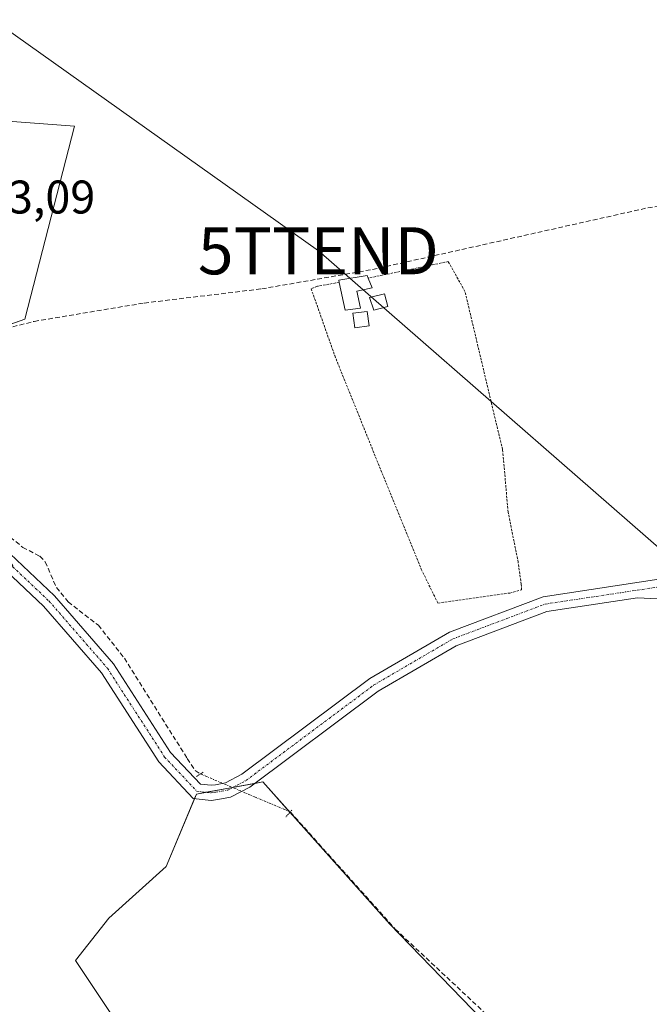
# Model space of a CAD drawing. Units: metres. Extents: x 612066 to 615562, y 4652986 to 4655354.
# Drawn here: x 614124 to 614258, y 4653572 to 4653782 of the extents above; entities that cross this region are included whole.
import ezdxf
from ezdxf.enums import TextEntityAlignment as Align

# ---------------------------------------------------------------- set-up
doc = ezdxf.new("R2010")
doc.units = ezdxf.units.M
doc.header["$MEASUREMENT"] = 0
for name, pattern in [('TRAZO_Y_PUNTO', [1, 0.5, -0.25, 0, -0.25]), ('TRAZOS', [0.75, 0.5, -0.25]), ('TRAZOS2', [0.375, 0.25, -0.125]), ('TRAZOSX2', [1.5, 1, -0.5])]:
    doc.linetypes.add(name, pattern=pattern)
doc.layers.get('0').update_dxf_attribs({"lineweight": 5})
for name, color, linetype, lineweight in [('Alambrada', 19, 'TRAZOS', 0), ('Corriente artificial lineal', 5, 'TRAZOSX2', 13), ('Corriente artificial lineal oculto', 135, 'TRAZO_Y_PUNTO', 13), ('Cultivos herbáceos CxS', 92, 'Continuous', 0), ('Cultivos leñosos', 92, 'Continuous', 0), ('Cultivos leñosos CxS', 92, 'Continuous', 0), ('Edificación', 1, 'Continuous', 13), ('Edificación Cxs', 1, 'Continuous', 13), ('Edificación ligera', 1, 'Continuous', 0), ('Edificación ligera Cxs', 1, 'Continuous', 0), ('Piscina', 142, 'Continuous', 0), ('Piscina CxS', 142, 'Continuous', 0), ('Pista no pavimentada', 254, 'Continuous', 13), ('Pista no pavimentada Cxs', 254, 'Continuous', 0), ('Pista pavimentada eje', 135, 'TRAZO_Y_PUNTO', 0), ('Puente lineal', 2, 'TRAZOS2', 0), ('Rótulo de punto de cota en terreno', 19, 'Continuous', 0), ('Tendido', 6, 'Continuous', 0), ('Torre de tendido puntual', 7, 'Continuous', 0)]:
    doc.layers.add(name, color=color, linetype=linetype, lineweight=lineweight)
doc.styles.add('Arial', font='txt', dxfattribs={"height": 0.2})

# ---------------------------------------------------------------- blocks, each defined once
blk = doc.blocks.new('*U163')
at = {"layer": 'Cultivos herbáceos CxS', "color": 92, "linetype": 'Continuous', "lineweight": 0}
for points in [[(614255.05, 4653535.03, 300.88), (614202.4, 4653589.41, 301.04), (614175.41, 4653619.61, 301.26), (614161.27, 4653617.04, 301.78), (614154.84, 4653601.62, 301.62), (614142.63, 4653590.69, 301.69), (614135.56, 4653581.7, 301.42), (614156.12, 4653550.85, 301.26)], [(614079.83, 4653702.05, 302.64), (614124.81, 4653717.93, 301.34), (614135.39, 4653758.94, 302.63), (614103.28, 4653761.38, 302.84)]]:
    blk.add_polyline3d(points, dxfattribs=at)
blk = doc.blocks.new('5TTEND')
blk.add_text('5TTEND', height=10).set_placement((0, 0), align=Align.MIDDLE_CENTER)

msp = doc.modelspace()

# ---------------------------------------------------------------- linework, layer by layer
at = {"layer": 'Alambrada', "color": 19, "linetype": 'TRAZOS', "lineweight": 0}
msp.add_polyline3d([(614191.64, 4653725.78, 303.69), (614186.99, 4653724.94, 306.22), (614185.67, 4653724.44, 307.43), (614190.68, 4653710.21, 302.13), (614201.05, 4653684.5, 302.61), (614209.07, 4653664.83, 302.58), (614212.61, 4653657.62, 302.97), (614227.92, 4653659.76, 307.67), (614230.37, 4653660.42, 307.51), (614230.35, 4653661.64, 306.62), (614229.68, 4653666.31, 301.01), (614227.54, 4653676.96, 300.89), (614226.37, 4653690.26, 300.69), (614224.6, 4653697.58, 300.71), (614218.37, 4653723.85, 302.37), (614214.82, 4653730.2, 301.81), (614197.79, 4653726.68, 302.3)], dxfattribs=at)
at = {"layer": 'Corriente artificial lineal', "color": 5, "linetype": 'TRAZOSX2', "lineweight": 13}
for points in [[(614080.59, 4653700.29, 302.93), (614089.49, 4653707.49, 302.31), (614093.1, 4653709.19, 302.27), (614126.81, 4653717.48, 301.34), (614150.17, 4653721.39, 301.42), (614175.16, 4653724.4, 301.42), (614198.71, 4653728.51, 300.35), (614257.22, 4653741.62, 300.19), (614260.53, 4653742.12, 300.47), (614266.68, 4653740.42, 300.37), (614270.02, 4653740.43, 300.27), (614279.59, 4653744.12, 300.26), (614289.62, 4653746.47, 300.84)], [(614080.59, 4653700.29, 302.93), (614092.73, 4653693.88, 302.13), (614101.87, 4653687.67, 302.03), (614124.37, 4653669.47, 302.23), (614127.96, 4653667.56, 302), (614129.16, 4653666.41, 302.1), (614131.51, 4653660.93, 302.32), (614134.01, 4653657.89, 302.32), (614140.43, 4653652.9, 301.86), (614145.97, 4653645.9, 302.01), (614159.34, 4653624.56, 301.74), (614161.01, 4653622.07, 301.61), (614162.14, 4653621.31, 301.62)], [(614181.22, 4653613.25, 300.95), (614203.55, 4653588.35, 300.98), (614234.89, 4653559.01, 300.9), (614253.29, 4653539.6, 300.96), (614256.25, 4653536.94, 300.8), (614263.05, 4653536.57, 300.63), (614268.4, 4653528.43, 300.42), (614282.33, 4653515.9, 300.36)]]:
    msp.add_polyline3d(points, dxfattribs=at)
at = {"layer": 'Corriente artificial lineal oculto', "color": 135, "linetype": 'TRAZO_Y_PUNTO', "lineweight": 13}
msp.add_polyline3d([(614162.14, 4653621.31, 301.62), (614162.15, 4653621.31, 301.62), (614173.65, 4653616.45, 301.32), (614181.22, 4653613.25, 300.95)], dxfattribs=at)
at = {"layer": 'Cultivos herbáceos CxS', "color": 92, "linetype": 'Continuous', "lineweight": 0}
for points in [[(614103.28, 4653761.38, 302.84), (614135.39, 4653758.94, 302.63), (614124.81, 4653717.93, 301.34), (614116.01, 4653714.83, 301.64)], [(614156.12, 4653550.85, 301.26), (614135.56, 4653581.7, 301.42), (614142.63, 4653590.69, 301.69), (614154.84, 4653601.62, 301.62), (614160.86, 4653616.07, 301.82), (614161.27, 4653617.04, 301.78), (614163.33, 4653617.42, 301.7), (614168.94, 4653618.44, 301.65), (614169.04, 4653618.46, 301.66), (614173.67, 4653619.3, 301.42), (614175.4, 4653619.61, 301.26), (614181.01, 4653613.34, 300.95), (614181.16, 4653613.18, 300.95), (614202.4, 4653589.41, 301.04), (614255.05, 4653535.03, 300.88)]]:
    msp.add_polyline3d(points, dxfattribs=at)
at = {"layer": 'Cultivos leñosos', "color": 92, "linetype": 'Continuous', "lineweight": 0}
for points in [[(614103.28, 4653761.38, 302.84), (614135.39, 4653758.94, 302.63), (614124.81, 4653717.93, 301.34), (614116.01, 4653714.83, 301.64)], [(614156.12, 4653550.85, 301.26), (614135.56, 4653581.7, 301.42), (614142.63, 4653590.69, 301.69), (614154.84, 4653601.62, 301.62), (614160.86, 4653616.07, 301.82), (614161.27, 4653617.04, 301.78), (614163.33, 4653617.42, 301.7), (614168.94, 4653618.44, 301.65), (614169.04, 4653618.46, 301.66), (614173.67, 4653619.3, 301.42), (614175.4, 4653619.61, 301.26), (614181.01, 4653613.34, 300.95), (614181.16, 4653613.18, 300.95), (614202.4, 4653589.41, 301.04), (614255.05, 4653535.03, 300.88)]]:
    msp.add_polyline3d(points, dxfattribs=at)
at = {"layer": 'Cultivos leñosos CxS', "color": 92, "linetype": 'Continuous', "lineweight": 0}
msp.add_polyline3d([(614064.7, 4653771.62, 302.95), (614103.28, 4653761.38, 302.84), (614135.39, 4653758.94, 302.63), (614124.81, 4653717.93, 301.34), (614079.83, 4653702.05, 302.64), (614077.51, 4653698.19, 303.22), (614101.11, 4653684.11, 302.97), (614116.95, 4653672.35, 302.43), (614122.23, 4653665.63, 302.95), (614096.31, 4653632.28, 302.95), (614089.11, 4653627.48, 302.94), (614074.24, 4653623.16, 303.01), (614065.12, 4653623.4, 302.99), (614056.96, 4653624.12, 302.97), (614045.44, 4653630.84, 302.9), (614035.6, 4653638.76, 302.93), (614026.72, 4653644.52, 302.94), (614019.29, 4653649.56, 302.97), (614020.17, 4653650.69, 303), (614055.52, 4653709.55, 303.17), (614031.19, 4653721.59, 303.47), (614030.33, 4653722.02, 303.45), (614062.63, 4653772.17, 303.02), (614064.7, 4653771.62, 302.95)], close=True, dxfattribs=at)
msp.add_polyline3d([(614394.35, 4653372.94, 300.22), (614238.59, 4653488.18, 300.85), (614226.79, 4653479.14, 301.22), (614217.74, 4653474.81, 301.22), (614210.43, 4653475.31, 301.42), (614208.18, 4653480.15, 301.35), (614186.97, 4653505.86, 301.47), (614156.12, 4653550.85, 301.26), (614135.56, 4653581.7, 301.42), (614142.63, 4653590.69, 301.69), (614154.84, 4653601.62, 301.62), (614161.27, 4653617.04, 301.78), (614175.41, 4653619.61, 301.26), (614202.4, 4653589.41, 301.04), (614255.05, 4653535.03, 300.88), (614268.64, 4653529.97, 300.51), (614284.22, 4653516.7, 300.47), (614295.81, 4653508.67, 300.5), (614305.4, 4653505.68, 300.24), (614328.9, 4653521.26, 300.53), (614328.9, 4653521.26, 300.53), (614372.16, 4653453.2, 300.57), (614414.61, 4653380.14, 300.3)], dxfattribs=at)
at = {"layer": 'Edificación', "color": 1, "linetype": 'Continuous', "lineweight": 13}
for points in [[(614191.64, 4653725.78, 303.69), (614191.55, 4653726.26, 303.43), (614197.55, 4653727.25, 301.94), (614197.79, 4653726.68, 302.3)], [(614196.17, 4653720.33, 303.49), (614192.87, 4653719.88, 302.85), (614191.64, 4653725.78, 303.69)], [(614197.79, 4653726.68, 302.3), (614198.67, 4653724.63, 301.94), (614195.37, 4653723.92, 304.04), (614196.17, 4653720.33, 303.49)]]:
    msp.add_polyline3d(points, dxfattribs=at)
at = {"layer": 'Edificación Cxs', "color": 1, "linetype": 'Continuous', "lineweight": 13}
msp.add_polyline3d([(614196.17, 4653720.33, 303.49), (614192.87, 4653719.88, 302.85), (614191.64, 4653725.78, 303.69), (614191.55, 4653726.26, 303.43), (614197.55, 4653727.25, 301.94), (614197.79, 4653726.68, 302.3), (614198.67, 4653724.63, 301.94), (614195.37, 4653723.92, 304.04), (614196.17, 4653720.33, 303.49)], close=True, dxfattribs=at)
at = {"layer": 'Edificación ligera', "color": 1, "linetype": 'Continuous', "lineweight": 0}
msp.add_polyline3d([(614197.99, 4653716.56, 301.47), (614194.93, 4653716.15, 301.98), (614194.53, 4653719.21, 304.31), (614197.58, 4653719.62, 303.36), (614197.99, 4653716.56, 301.47)], dxfattribs=at)
at = {"layer": 'Edificación ligera Cxs', "color": 1, "linetype": 'Continuous', "lineweight": 0}
msp.add_polyline3d([(614197.99, 4653716.56, 301.47), (614194.93, 4653716.15, 301.98), (614194.53, 4653719.21, 304.31), (614197.58, 4653719.62, 303.36), (614197.99, 4653716.56, 301.47)], close=True, dxfattribs=at)
at = {"layer": 'Piscina', "color": 142, "linetype": 'Continuous', "lineweight": 0}
msp.add_polyline3d([(614201.97, 4653720.68, 300.74), (614199.03, 4653719.87, 300.78), (614198.06, 4653722.57, 300.83), (614201.26, 4653723.32, 300.77), (614201.97, 4653720.68, 300.74)], dxfattribs=at)
at = {"layer": 'Piscina CxS', "color": 142, "linetype": 'Continuous', "lineweight": 0}
msp.add_polyline3d([(614201.97, 4653720.68, 300.74), (614199.03, 4653719.87, 300.78), (614198.06, 4653722.57, 300.83), (614201.26, 4653723.32, 300.77), (614201.97, 4653720.68, 300.74)], close=True, dxfattribs=at)
at = {"layer": 'Pista no pavimentada', "color": 254, "linetype": 'Continuous', "lineweight": 13}
for points in [[(614030.99, 4653719.36, 303.54), (614033.34, 4653719.1, 303.45), (614037.14, 4653717.93, 303.19), (614045.71, 4653713.33, 302.81), (614085.39, 4653694.27, 302.87), (614094.99, 4653688.73, 302.86), (614105.38, 4653681.36, 302.63), (614121.7, 4653668.06, 302.86), (614131.09, 4653659.19, 302.68), (614143.67, 4653644.72, 302.38), (614155.8, 4653625.88, 301.86), (614162.13, 4653619.16, 301.74), (614164.39, 4653618.92, 301.71), (614165.35, 4653619.03, 301.69), (614167.44, 4653619.43, 301.68), (614170.93, 4653621.26, 301.61), (614198.14, 4653641.57, 301.1), (614215.11, 4653651.47, 300.8), (614234.99, 4653658.97, 300.71), (614260.53, 4653662.82, 300.6), (614266.73, 4653669.6, 300.99)], [(614267.41, 4653651.2, 300.86), (614263.42, 4653656.63, 300.86), (614260.74, 4653658.47, 300.8), (614255.04, 4653658.75, 300.74), (614235.8, 4653655.85, 300.68), (614216.5, 4653648.56, 300.8), (614199.91, 4653638.89, 300.88), (614172.64, 4653618.53, 301.53), (614168.51, 4653616.37, 301.48), (614165.84, 4653615.85, 301.49), (614164.4, 4653615.69, 301.56), (614160.6, 4653616.1, 301.86), (614153.26, 4653623.89, 302.45), (614141.09, 4653642.79, 302.98), (614128.76, 4653656.96, 302.95), (614119.58, 4653665.65, 303.06)]]:
    msp.add_polyline3d(points, dxfattribs=at)
at = {"layer": 'Pista no pavimentada Cxs', "color": 254, "linetype": 'Continuous', "lineweight": 0}
for points in [[(614121.7, 4653668.06, 302.86), (614131.09, 4653659.19, 302.68), (614143.67, 4653644.72, 302.38), (614155.8, 4653625.88, 301.86), (614162.13, 4653619.16, 301.74), (614164.39, 4653618.92, 301.71), (614165.35, 4653619.03, 301.69), (614167.44, 4653619.43, 301.68), (614170.93, 4653621.26, 301.61), (614198.14, 4653641.57, 301.1), (614215.11, 4653651.47, 300.8), (614234.99, 4653658.97, 300.71), (614260.53, 4653662.82, 300.6)], [(614260.74, 4653658.47, 300.8), (614255.04, 4653658.75, 300.74), (614235.8, 4653655.85, 300.68), (614216.5, 4653648.56, 300.8), (614199.91, 4653638.89, 300.88), (614172.64, 4653618.53, 301.53), (614168.51, 4653616.37, 301.48), (614165.84, 4653615.85, 301.49), (614164.4, 4653615.69, 301.56), (614160.6, 4653616.1, 301.86), (614153.26, 4653623.89, 302.45), (614141.09, 4653642.79, 302.98), (614128.76, 4653656.96, 302.95), (614119.58, 4653665.65, 303.06)]]:
    msp.add_polyline3d(points, dxfattribs=at)
at = {"layer": 'Pista pavimentada eje', "color": 135, "linetype": 'TRAZO_Y_PUNTO', "lineweight": 0}
msp.add_polyline3d([(614027.9, 4653718.05, 303.6), (614030.77, 4653717.77, 303.52), (614033.01, 4653717.52, 303.44), (614036.52, 4653716.44, 303.32), (614044.98, 4653711.9, 303.02), (614084.64, 4653692.85, 303.04), (614094.13, 4653687.38, 302.96), (614104.41, 4653680.08, 302.89), (614120.64, 4653666.86, 303), (614129.93, 4653658.08, 302.88), (614142.38, 4653643.76, 302.74), (614154.53, 4653624.89, 302.2), (614161.37, 4653617.63, 301.79), (614164.4, 4653617.31, 301.65), (614165.36, 4653617.41, 301.62), (614166.64, 4653617.64, 301.59), (614167.98, 4653617.9, 301.61), (614171.79, 4653619.9, 301.6), (614199.03, 4653640.23, 301.01), (614215.81, 4653650.02, 300.81), (614235.4, 4653657.41, 300.71), (614268.26, 4653662.36, 300.75)], dxfattribs=at)
at = {"layer": 'Puente lineal', "color": 2, "linetype": 'TRAZOS2', "lineweight": 0}
for points in [[(614162.74, 4653621.69, 301.76), (614162.14, 4653621.31, 301.86), (614161.22, 4653620.71, 302.11)], [(614181.56, 4653613.64, 301.31), (614180.3, 4653612.19, 301.27)]]:
    msp.add_polyline3d(points, dxfattribs=at)
at = {"layer": 'Tendido', "color": 6, "linetype": 'Continuous', "lineweight": 0}
msp.add_polyline3d([(614057.81, 4653824.4, 302.87), (614187.2, 4653732.49, 301.71), (614297.38, 4653636.46, 299.41), (614435.02, 4653514.22, 298.74)], dxfattribs=at)

# ---------------------------------------------------------------- block references
at = {"layer": 'Cultivos herbáceos CxS', "color": 92, "linetype": 'Continuous', "lineweight": 0}
msp.add_blockref('*U163', (0, 0), dxfattribs=at)
at = {"layer": 'Torre de tendido puntual', "linetype": 'Continuous', "lineweight": 0}
msp.add_blockref('5TTEND', (614187.2, 4653732.49, 301.32), dxfattribs=at)

# ---------------------------------------------------------------- texts
at = {"layer": 'Rótulo de punto de cota en terreno', "color": 19, "linetype": 'Continuous', "lineweight": 0, "style": 'Arial'}
msp.add_text('303,09', height=7, dxfattribs=at).set_placement((614110.62, 4653738.23), align=Align.BOTTOM_LEFT)

doc.saveas('drawing.dxf')
